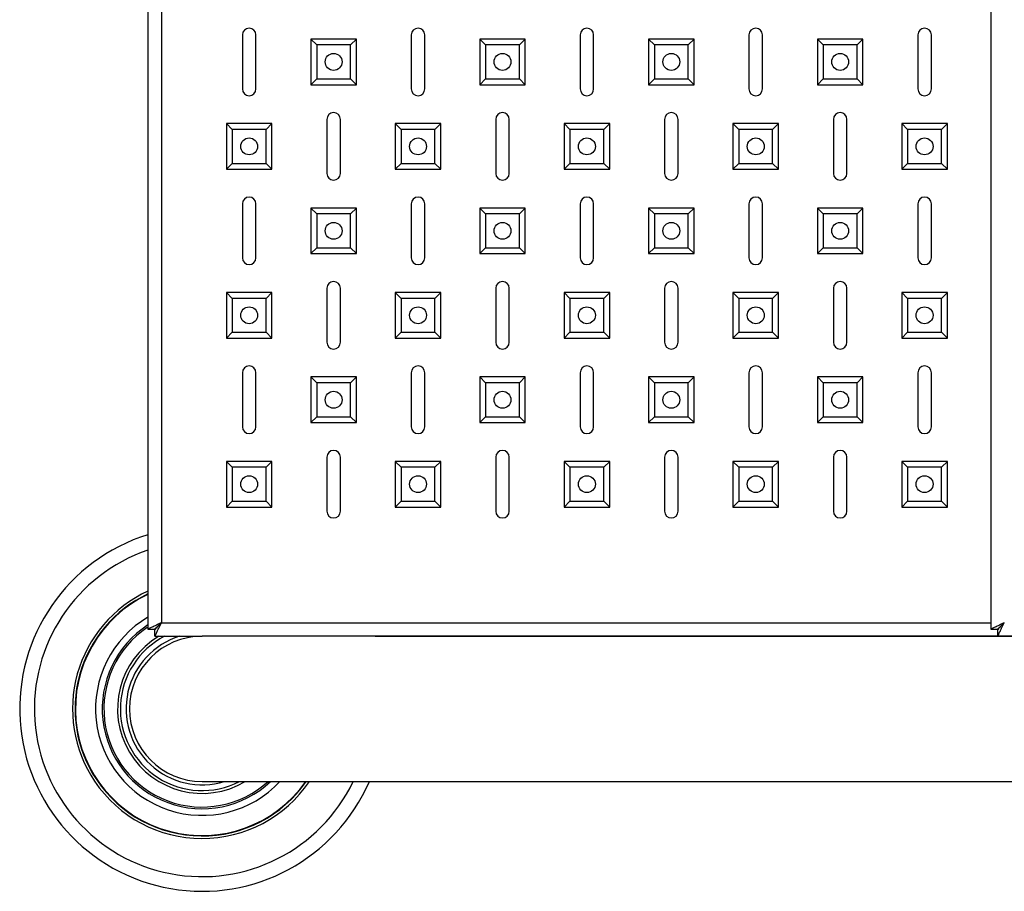
# Model space of a CAD drawing. Units: millimetres. Extents: x -2014 to 1981, y -1644 to 2498.
# Drawn here: x -2014 to -1723, y -1643 to -1385 of the extents above; entities that cross this region are included whole.
import ezdxf

# ---------------------------------------------------------------- set-up
doc = ezdxf.new("R2010")
doc.units = ezdxf.units.MM

msp = doc.modelspace()

# ---------------------------------------------------------------- linework, layer by layer
at = {"color": 7, "linetype": 'Continuous', "lineweight": 25}
for p, q in [((-1976.33, -629.3), (-1976.33, -1565.16)), ((-1726.73, -629.3), (-1726.73, -1565.16)), ((-1972.33, -631.23), (-1972.33, -1563.23)), ((-1948.33, -1389.23), (-1948.33, -1405.23)), ((-1944.33, -1405.23), (-1944.33, -1389.23)), ((-1926.35, -1392.21), (-1928.08, -1390.48)), ((-1928.08, -1390.48), (-1928.08, -1403.98)), ((-1914.58, -1390.48), (-1928.08, -1390.48)), ((-1916.32, -1392.21), (-1914.58, -1390.48)), ((-1914.58, -1403.98), (-1914.58, -1390.48)), ((-1898.33, -1389.23), (-1898.33, -1405.23)), ((-1894.33, -1405.23), (-1894.33, -1389.23)), ((-1876.35, -1392.21), (-1878.08, -1390.48)), ((-1878.08, -1390.48), (-1878.08, -1403.98)), ((-1864.58, -1390.48), (-1878.08, -1390.48)), ((-1866.32, -1392.21), (-1864.58, -1390.48)), ((-1864.58, -1403.98), (-1864.58, -1390.48)), ((-1848.33, -1389.23), (-1848.33, -1405.23)), ((-1844.33, -1405.23), (-1844.33, -1389.23)), ((-1826.35, -1392.21), (-1828.08, -1390.48)), ((-1828.08, -1390.48), (-1828.08, -1403.98)), ((-1814.58, -1390.48), (-1828.08, -1390.48)), ((-1816.32, -1392.21), (-1814.58, -1390.48)), ((-1814.58, -1403.98), (-1814.58, -1390.48)), ((-1798.33, -1389.23), (-1798.33, -1405.23)), ((-1794.33, -1405.23), (-1794.33, -1389.23)), ((-1776.35, -1392.21), (-1778.08, -1390.48)), ((-1778.08, -1390.48), (-1778.08, -1403.98)), ((-1764.58, -1390.48), (-1778.08, -1390.48)), ((-1766.32, -1392.21), (-1764.58, -1390.48)), ((-1764.58, -1403.98), (-1764.58, -1390.48)), ((-1748.33, -1389.23), (-1748.33, -1405.23)), ((-1744.33, -1405.23), (-1744.33, -1389.23)), ((-1926.35, -1392.21), (-1926.35, -1402.25)), ((-1916.32, -1392.21), (-1926.35, -1392.21)), ((-1916.32, -1402.25), (-1916.32, -1392.21)), ((-1876.35, -1392.21), (-1876.35, -1402.25)), ((-1866.32, -1392.21), (-1876.35, -1392.21)), ((-1866.32, -1402.25), (-1866.32, -1392.21)), ((-1826.35, -1392.21), (-1826.35, -1402.25)), ((-1816.32, -1392.21), (-1826.35, -1392.21)), ((-1816.32, -1402.25), (-1816.32, -1392.21)), ((-1776.35, -1392.21), (-1776.35, -1402.25)), ((-1766.32, -1392.21), (-1776.35, -1392.21)), ((-1766.32, -1402.25), (-1766.32, -1392.21)), ((-1926.35, -1402.25), (-1928.08, -1403.98)), ((-1926.35, -1402.25), (-1916.32, -1402.25)), ((-1916.32, -1402.25), (-1914.58, -1403.98)), ((-1876.35, -1402.25), (-1878.08, -1403.98)), ((-1876.35, -1402.25), (-1866.32, -1402.25)), ((-1866.32, -1402.25), (-1864.58, -1403.98)), ((-1826.35, -1402.25), (-1828.08, -1403.98)), ((-1826.35, -1402.25), (-1816.32, -1402.25)), ((-1816.32, -1402.25), (-1814.58, -1403.98)), ((-1776.35, -1402.25), (-1778.08, -1403.98)), ((-1776.35, -1402.25), (-1766.32, -1402.25)), ((-1766.32, -1402.25), (-1764.58, -1403.98)), ((-1928.08, -1403.98), (-1914.58, -1403.98)), ((-1878.08, -1403.98), (-1864.58, -1403.98)), ((-1828.08, -1403.98), (-1814.58, -1403.98)), ((-1778.08, -1403.98), (-1764.58, -1403.98)), ((-1951.35, -1417.21), (-1953.08, -1415.48)), ((-1939.58, -1415.48), (-1953.08, -1415.48)), ((-1953.08, -1415.48), (-1953.08, -1428.98)), ((-1941.32, -1417.21), (-1939.58, -1415.48)), ((-1939.58, -1428.98), (-1939.58, -1415.48)), ((-1923.33, -1414.23), (-1923.33, -1430.23)), ((-1919.33, -1430.23), (-1919.33, -1414.23)), ((-1901.35, -1417.21), (-1903.08, -1415.48)), ((-1889.58, -1415.48), (-1903.08, -1415.48)), ((-1903.08, -1415.48), (-1903.08, -1428.98)), ((-1891.32, -1417.21), (-1889.58, -1415.48)), ((-1889.58, -1428.98), (-1889.58, -1415.48)), ((-1873.33, -1414.23), (-1873.33, -1430.23)), ((-1869.33, -1430.23), (-1869.33, -1414.23)), ((-1851.35, -1417.21), (-1853.08, -1415.48)), ((-1853.08, -1415.48), (-1853.08, -1428.98)), ((-1839.58, -1415.48), (-1853.08, -1415.48)), ((-1841.32, -1417.21), (-1839.58, -1415.48)), ((-1839.58, -1428.98), (-1839.58, -1415.48)), ((-1823.33, -1414.23), (-1823.33, -1430.23)), ((-1819.33, -1430.23), (-1819.33, -1414.23)), ((-1801.35, -1417.21), (-1803.08, -1415.48)), ((-1789.58, -1415.48), (-1803.08, -1415.48)), ((-1803.08, -1415.48), (-1803.08, -1428.98)), ((-1791.32, -1417.21), (-1789.58, -1415.48)), ((-1789.58, -1428.98), (-1789.58, -1415.48)), ((-1773.33, -1414.23), (-1773.33, -1430.23)), ((-1769.33, -1430.23), (-1769.33, -1414.23)), ((-1751.35, -1417.21), (-1753.08, -1415.48)), ((-1739.58, -1415.48), (-1753.08, -1415.48)), ((-1753.08, -1415.48), (-1753.08, -1428.98)), ((-1741.32, -1417.21), (-1739.58, -1415.48)), ((-1739.58, -1428.98), (-1739.58, -1415.48)), ((-1941.32, -1417.21), (-1951.35, -1417.21)), ((-1951.35, -1417.21), (-1951.35, -1427.25)), ((-1941.32, -1427.25), (-1941.32, -1417.21)), ((-1891.32, -1417.21), (-1901.35, -1417.21)), ((-1901.35, -1417.21), (-1901.35, -1427.25)), ((-1891.32, -1427.25), (-1891.32, -1417.21)), ((-1851.35, -1417.21), (-1851.35, -1427.25)), ((-1841.32, -1417.21), (-1851.35, -1417.21)), ((-1841.32, -1427.25), (-1841.32, -1417.21)), ((-1801.35, -1417.21), (-1801.35, -1427.25)), ((-1791.32, -1417.21), (-1801.35, -1417.21)), ((-1791.32, -1427.25), (-1791.32, -1417.21)), ((-1741.32, -1417.21), (-1751.35, -1417.21)), ((-1751.35, -1417.21), (-1751.35, -1427.25)), ((-1741.32, -1427.25), (-1741.32, -1417.21)), ((-1951.35, -1427.25), (-1953.08, -1428.98)), ((-1951.35, -1427.25), (-1941.32, -1427.25)), ((-1941.32, -1427.25), (-1939.58, -1428.98)), ((-1901.35, -1427.25), (-1903.08, -1428.98)), ((-1901.35, -1427.25), (-1891.32, -1427.25)), ((-1891.32, -1427.25), (-1889.58, -1428.98)), ((-1851.35, -1427.25), (-1853.08, -1428.98)), ((-1851.35, -1427.25), (-1841.32, -1427.25)), ((-1841.32, -1427.25), (-1839.58, -1428.98)), ((-1801.35, -1427.25), (-1803.08, -1428.98)), ((-1801.35, -1427.25), (-1791.32, -1427.25)), ((-1791.32, -1427.25), (-1789.58, -1428.98)), ((-1751.35, -1427.25), (-1753.08, -1428.98)), ((-1751.35, -1427.25), (-1741.32, -1427.25)), ((-1741.32, -1427.25), (-1739.58, -1428.98)), ((-1953.08, -1428.98), (-1939.58, -1428.98)), ((-1903.08, -1428.98), (-1889.58, -1428.98)), ((-1853.08, -1428.98), (-1839.58, -1428.98)), ((-1803.08, -1428.98), (-1789.58, -1428.98)), ((-1753.08, -1428.98), (-1739.58, -1428.98)), ((-1948.33, -1439.23), (-1948.33, -1455.23)), ((-1944.33, -1455.23), (-1944.33, -1439.23)), ((-1898.33, -1439.23), (-1898.33, -1455.23)), ((-1894.33, -1455.23), (-1894.33, -1439.23)), ((-1848.33, -1439.23), (-1848.33, -1455.23)), ((-1844.33, -1455.23), (-1844.33, -1439.23)), ((-1798.33, -1439.23), (-1798.33, -1455.23)), ((-1794.33, -1455.23), (-1794.33, -1439.23)), ((-1748.33, -1439.23), (-1748.33, -1455.23)), ((-1744.33, -1455.23), (-1744.33, -1439.23)), ((-1926.35, -1442.21), (-1928.08, -1440.48)), ((-1914.58, -1440.48), (-1928.08, -1440.48)), ((-1928.08, -1440.48), (-1928.08, -1453.98)), ((-1916.32, -1442.21), (-1926.35, -1442.21)), ((-1926.35, -1442.21), (-1926.35, -1452.25)), ((-1916.32, -1442.21), (-1914.58, -1440.48)), ((-1916.32, -1452.25), (-1916.32, -1442.21)), ((-1914.58, -1453.98), (-1914.58, -1440.48)), ((-1876.35, -1442.21), (-1878.08, -1440.48)), ((-1864.58, -1440.48), (-1878.08, -1440.48)), ((-1878.08, -1440.48), (-1878.08, -1453.98)), ((-1876.35, -1442.21), (-1876.35, -1452.25)), ((-1866.32, -1442.21), (-1876.35, -1442.21)), ((-1866.32, -1442.21), (-1864.58, -1440.48)), ((-1866.32, -1452.25), (-1866.32, -1442.21)), ((-1864.58, -1453.98), (-1864.58, -1440.48)), ((-1826.35, -1442.21), (-1828.08, -1440.48)), ((-1814.58, -1440.48), (-1828.08, -1440.48)), ((-1828.08, -1440.48), (-1828.08, -1453.98)), ((-1826.35, -1442.21), (-1826.35, -1452.25)), ((-1816.32, -1442.21), (-1826.35, -1442.21)), ((-1816.32, -1442.21), (-1814.58, -1440.48)), ((-1816.32, -1452.25), (-1816.32, -1442.21)), ((-1814.58, -1453.98), (-1814.58, -1440.48)), ((-1776.35, -1442.21), (-1778.08, -1440.48)), ((-1764.58, -1440.48), (-1778.08, -1440.48)), ((-1778.08, -1440.48), (-1778.08, -1453.98)), ((-1776.35, -1442.21), (-1776.35, -1452.25)), ((-1766.32, -1442.21), (-1776.35, -1442.21)), ((-1766.32, -1442.21), (-1764.58, -1440.48)), ((-1766.32, -1452.25), (-1766.32, -1442.21)), ((-1764.58, -1453.98), (-1764.58, -1440.48)), ((-1926.35, -1452.25), (-1928.08, -1453.98)), ((-1928.08, -1453.98), (-1914.58, -1453.98)), ((-1926.35, -1452.25), (-1916.32, -1452.25)), ((-1916.32, -1452.25), (-1914.58, -1453.98)), ((-1876.35, -1452.25), (-1878.08, -1453.98)), ((-1878.08, -1453.98), (-1864.58, -1453.98)), ((-1876.35, -1452.25), (-1866.32, -1452.25)), ((-1866.32, -1452.25), (-1864.58, -1453.98)), ((-1826.35, -1452.25), (-1828.08, -1453.98)), ((-1828.08, -1453.98), (-1814.58, -1453.98)), ((-1826.35, -1452.25), (-1816.32, -1452.25)), ((-1816.32, -1452.25), (-1814.58, -1453.98)), ((-1776.35, -1452.25), (-1778.08, -1453.98)), ((-1778.08, -1453.98), (-1764.58, -1453.98)), ((-1776.35, -1452.25), (-1766.32, -1452.25)), ((-1766.32, -1452.25), (-1764.58, -1453.98)), ((-1951.35, -1467.21), (-1953.08, -1465.48)), ((-1953.08, -1465.48), (-1953.08, -1478.98)), ((-1939.58, -1465.48), (-1953.08, -1465.48)), ((-1941.32, -1467.21), (-1939.58, -1465.48)), ((-1939.58, -1478.98), (-1939.58, -1465.48)), ((-1923.33, -1464.23), (-1923.33, -1480.23)), ((-1919.33, -1480.23), (-1919.33, -1464.23)), ((-1901.35, -1467.21), (-1903.08, -1465.48)), ((-1889.58, -1465.48), (-1903.08, -1465.48)), ((-1903.08, -1465.48), (-1903.08, -1478.98)), ((-1891.32, -1467.21), (-1889.58, -1465.48)), ((-1889.58, -1478.98), (-1889.58, -1465.48)), ((-1873.33, -1464.23), (-1873.33, -1480.23)), ((-1869.33, -1480.23), (-1869.33, -1464.23)), ((-1851.35, -1467.21), (-1853.08, -1465.48)), ((-1853.08, -1465.48), (-1853.08, -1478.98)), ((-1839.58, -1465.48), (-1853.08, -1465.48)), ((-1841.32, -1467.21), (-1839.58, -1465.48)), ((-1839.58, -1478.98), (-1839.58, -1465.48)), ((-1823.33, -1464.23), (-1823.33, -1480.23)), ((-1819.33, -1480.23), (-1819.33, -1464.23)), ((-1801.35, -1467.21), (-1803.08, -1465.48)), ((-1803.08, -1465.48), (-1803.08, -1478.98)), ((-1789.58, -1465.48), (-1803.08, -1465.48)), ((-1791.32, -1467.21), (-1789.58, -1465.48)), ((-1789.58, -1478.98), (-1789.58, -1465.48)), ((-1773.33, -1464.23), (-1773.33, -1480.23)), ((-1769.33, -1480.23), (-1769.33, -1464.23)), ((-1751.35, -1467.21), (-1753.08, -1465.48)), ((-1739.58, -1465.48), (-1753.08, -1465.48)), ((-1753.08, -1465.48), (-1753.08, -1478.98)), ((-1741.32, -1467.21), (-1739.58, -1465.48)), ((-1739.58, -1478.98), (-1739.58, -1465.48)), ((-1951.35, -1467.21), (-1951.35, -1477.25)), ((-1941.32, -1467.21), (-1951.35, -1467.21)), ((-1941.32, -1477.25), (-1941.32, -1467.21)), ((-1901.35, -1467.21), (-1901.35, -1477.25)), ((-1891.32, -1467.21), (-1901.35, -1467.21)), ((-1891.32, -1477.25), (-1891.32, -1467.21)), ((-1851.35, -1467.21), (-1851.35, -1477.25)), ((-1841.32, -1467.21), (-1851.35, -1467.21)), ((-1841.32, -1477.25), (-1841.32, -1467.21)), ((-1801.35, -1467.21), (-1801.35, -1477.25)), ((-1791.32, -1467.21), (-1801.35, -1467.21)), ((-1791.32, -1477.25), (-1791.32, -1467.21)), ((-1751.35, -1467.21), (-1751.35, -1477.25)), ((-1741.32, -1467.21), (-1751.35, -1467.21)), ((-1741.32, -1477.25), (-1741.32, -1467.21)), ((-1951.35, -1477.25), (-1953.08, -1478.98)), ((-1951.35, -1477.25), (-1941.32, -1477.25)), ((-1941.32, -1477.25), (-1939.58, -1478.98)), ((-1901.35, -1477.25), (-1903.08, -1478.98)), ((-1901.35, -1477.25), (-1891.32, -1477.25)), ((-1891.32, -1477.25), (-1889.58, -1478.98)), ((-1851.35, -1477.25), (-1853.08, -1478.98)), ((-1851.35, -1477.25), (-1841.32, -1477.25)), ((-1841.32, -1477.25), (-1839.58, -1478.98)), ((-1801.35, -1477.25), (-1803.08, -1478.98)), ((-1801.35, -1477.25), (-1791.32, -1477.25)), ((-1791.32, -1477.25), (-1789.58, -1478.98)), ((-1751.35, -1477.25), (-1753.08, -1478.98)), ((-1751.35, -1477.25), (-1741.32, -1477.25)), ((-1741.32, -1477.25), (-1739.58, -1478.98)), ((-1953.08, -1478.98), (-1939.58, -1478.98)), ((-1903.08, -1478.98), (-1889.58, -1478.98)), ((-1853.08, -1478.98), (-1839.58, -1478.98)), ((-1803.08, -1478.98), (-1789.58, -1478.98)), ((-1753.08, -1478.98), (-1739.58, -1478.98)), ((-1948.33, -1489.23), (-1948.33, -1505.23)), ((-1944.33, -1505.23), (-1944.33, -1489.23)), ((-1898.33, -1489.23), (-1898.33, -1505.23)), ((-1894.33, -1505.23), (-1894.33, -1489.23)), ((-1848.33, -1489.23), (-1848.33, -1505.23)), ((-1844.33, -1505.23), (-1844.33, -1489.23)), ((-1798.33, -1489.23), (-1798.33, -1505.23)), ((-1794.33, -1505.23), (-1794.33, -1489.23)), ((-1748.33, -1489.23), (-1748.33, -1505.23)), ((-1744.33, -1505.23), (-1744.33, -1489.23)), ((-1926.35, -1492.21), (-1928.08, -1490.48)), ((-1928.08, -1490.48), (-1928.08, -1503.98)), ((-1914.58, -1490.48), (-1928.08, -1490.48)), ((-1926.35, -1492.21), (-1926.35, -1502.25)), ((-1916.32, -1492.21), (-1926.35, -1492.21)), ((-1916.32, -1492.21), (-1914.58, -1490.48)), ((-1916.32, -1502.25), (-1916.32, -1492.21)), ((-1914.58, -1503.98), (-1914.58, -1490.48)), ((-1876.35, -1492.21), (-1878.08, -1490.48)), ((-1864.58, -1490.48), (-1878.08, -1490.48)), ((-1878.08, -1490.48), (-1878.08, -1503.98)), ((-1866.32, -1492.21), (-1876.35, -1492.21)), ((-1876.35, -1492.21), (-1876.35, -1502.25)), ((-1866.32, -1492.21), (-1864.58, -1490.48)), ((-1866.32, -1502.25), (-1866.32, -1492.21)), ((-1864.58, -1503.98), (-1864.58, -1490.48)), ((-1826.35, -1492.21), (-1828.08, -1490.48)), ((-1828.08, -1490.48), (-1828.08, -1503.98)), ((-1814.58, -1490.48), (-1828.08, -1490.48)), ((-1826.35, -1492.21), (-1826.35, -1502.25)), ((-1816.32, -1492.21), (-1826.35, -1492.21)), ((-1816.32, -1492.21), (-1814.58, -1490.48)), ((-1816.32, -1502.25), (-1816.32, -1492.21)), ((-1814.58, -1503.98), (-1814.58, -1490.48)), ((-1776.35, -1492.21), (-1778.08, -1490.48)), ((-1764.58, -1490.48), (-1778.08, -1490.48)), ((-1778.08, -1490.48), (-1778.08, -1503.98)), ((-1776.35, -1492.21), (-1776.35, -1502.25)), ((-1766.32, -1492.21), (-1776.35, -1492.21)), ((-1766.32, -1492.21), (-1764.58, -1490.48)), ((-1766.32, -1502.25), (-1766.32, -1492.21)), ((-1764.58, -1503.98), (-1764.58, -1490.48)), ((-1926.35, -1502.25), (-1928.08, -1503.98)), ((-1928.08, -1503.98), (-1914.58, -1503.98)), ((-1926.35, -1502.25), (-1916.32, -1502.25)), ((-1916.32, -1502.25), (-1914.58, -1503.98)), ((-1876.35, -1502.25), (-1878.08, -1503.98)), ((-1878.08, -1503.98), (-1864.58, -1503.98)), ((-1876.35, -1502.25), (-1866.32, -1502.25)), ((-1866.32, -1502.25), (-1864.58, -1503.98)), ((-1826.35, -1502.25), (-1828.08, -1503.98)), ((-1828.08, -1503.98), (-1814.58, -1503.98)), ((-1826.35, -1502.25), (-1816.32, -1502.25)), ((-1816.32, -1502.25), (-1814.58, -1503.98)), ((-1776.35, -1502.25), (-1778.08, -1503.98)), ((-1778.08, -1503.98), (-1764.58, -1503.98)), ((-1776.35, -1502.25), (-1766.32, -1502.25)), ((-1766.32, -1502.25), (-1764.58, -1503.98)), ((-1951.35, -1517.21), (-1953.08, -1515.48)), ((-1953.08, -1515.48), (-1953.08, -1528.98)), ((-1939.58, -1515.48), (-1953.08, -1515.48)), ((-1941.32, -1517.21), (-1939.58, -1515.48)), ((-1939.58, -1528.98), (-1939.58, -1515.48)), ((-1923.33, -1514.23), (-1923.33, -1530.23)), ((-1919.33, -1530.23), (-1919.33, -1514.23)), ((-1901.35, -1517.21), (-1903.08, -1515.48)), ((-1903.08, -1515.48), (-1903.08, -1528.98)), ((-1889.58, -1515.48), (-1903.08, -1515.48)), ((-1891.32, -1517.21), (-1889.58, -1515.48)), ((-1889.58, -1528.98), (-1889.58, -1515.48)), ((-1873.33, -1514.23), (-1873.33, -1530.23)), ((-1869.33, -1530.23), (-1869.33, -1514.23)), ((-1851.35, -1517.21), (-1853.08, -1515.48)), ((-1853.08, -1515.48), (-1853.08, -1528.98)), ((-1839.58, -1515.48), (-1853.08, -1515.48)), ((-1841.32, -1517.21), (-1839.58, -1515.48)), ((-1839.58, -1528.98), (-1839.58, -1515.48)), ((-1823.33, -1514.23), (-1823.33, -1530.23)), ((-1819.33, -1530.23), (-1819.33, -1514.23)), ((-1801.35, -1517.21), (-1803.08, -1515.48)), ((-1803.08, -1515.48), (-1803.08, -1528.98)), ((-1789.58, -1515.48), (-1803.08, -1515.48)), ((-1791.32, -1517.21), (-1789.58, -1515.48)), ((-1789.58, -1528.98), (-1789.58, -1515.48)), ((-1773.33, -1514.23), (-1773.33, -1530.23)), ((-1769.33, -1530.23), (-1769.33, -1514.23)), ((-1751.35, -1517.21), (-1753.08, -1515.48)), ((-1739.58, -1515.48), (-1753.08, -1515.48)), ((-1753.08, -1515.48), (-1753.08, -1528.98)), ((-1741.32, -1517.21), (-1739.58, -1515.48)), ((-1739.58, -1528.98), (-1739.58, -1515.48)), ((-1951.35, -1517.21), (-1951.35, -1527.25)), ((-1941.32, -1517.21), (-1951.35, -1517.21)), ((-1941.32, -1527.25), (-1941.32, -1517.21)), ((-1901.35, -1517.21), (-1901.35, -1527.25)), ((-1891.32, -1517.21), (-1901.35, -1517.21)), ((-1891.32, -1527.25), (-1891.32, -1517.21)), ((-1851.35, -1517.21), (-1851.35, -1527.25)), ((-1841.32, -1517.21), (-1851.35, -1517.21)), ((-1841.32, -1527.25), (-1841.32, -1517.21)), ((-1801.35, -1517.21), (-1801.35, -1527.25)), ((-1791.32, -1517.21), (-1801.35, -1517.21)), ((-1791.32, -1527.25), (-1791.32, -1517.21)), ((-1751.35, -1517.21), (-1751.35, -1527.25)), ((-1741.32, -1517.21), (-1751.35, -1517.21)), ((-1741.32, -1527.25), (-1741.32, -1517.21)), ((-1951.35, -1527.25), (-1953.08, -1528.98)), ((-1951.35, -1527.25), (-1941.32, -1527.25)), ((-1941.32, -1527.25), (-1939.58, -1528.98)), ((-1901.35, -1527.25), (-1903.08, -1528.98)), ((-1901.35, -1527.25), (-1891.32, -1527.25)), ((-1891.32, -1527.25), (-1889.58, -1528.98)), ((-1851.35, -1527.25), (-1853.08, -1528.98)), ((-1851.35, -1527.25), (-1841.32, -1527.25)), ((-1841.32, -1527.25), (-1839.58, -1528.98)), ((-1801.35, -1527.25), (-1803.08, -1528.98)), ((-1801.35, -1527.25), (-1791.32, -1527.25)), ((-1791.32, -1527.25), (-1789.58, -1528.98)), ((-1751.35, -1527.25), (-1753.08, -1528.98)), ((-1751.35, -1527.25), (-1741.32, -1527.25)), ((-1741.32, -1527.25), (-1739.58, -1528.98)), ((-1953.08, -1528.98), (-1939.58, -1528.98)), ((-1903.08, -1528.98), (-1889.58, -1528.98)), ((-1853.08, -1528.98), (-1839.58, -1528.98)), ((-1803.08, -1528.98), (-1789.58, -1528.98)), ((-1753.08, -1528.98), (-1739.58, -1528.98)), ((-1976.52, -1564.62), (-1976.33, -1564.5)), ((-1976.33, -1565.16), (-1974.33, -1565.16)), ((-1974.26, -1567.23), (-1974.26, -1565.23)), ((-1726.73, -1565.16), (-1724.73, -1565.16)), ((-1724.65, -1567.23), (-1724.65, -1565.23)), ((-1974.26, -1567.23), (-1960.29, -1567.23)), ((-1909.03, -1567.23), (-1960.29, -1567.23)), ((-534.03, -1567.23), (-1909.03, -1567.23)), ((-1909.03, -1567.23), (-1724.65, -1567.23)), ((-1724.65, -1567.23), (-1475.05, -1567.23)), ((-1960.29, -1610.23), (-1909.03, -1610.23)), ((-1909.03, -1610.23), (-534.03, -1610.23))]:
    msp.add_line(p, q, dxfattribs=at)
at = {"color": 8, "linetype": 'Continuous', "lineweight": 25}
msp.add_line((-1972.33, -1563.23), (-1726.73, -1563.23), dxfattribs=at)
at = {"color": 7, "linetype": 'Continuous', "lineweight": 25, "flags": 128}
msp.add_lwpolyline([(-1972.33, -1563.23), (-1972.33, -1563.23)], dxfattribs=at)
at = {"color": 7, "linetype": 'Continuous', "lineweight": 25}
for centre in [(-1921.33, -1397.23), (-1871.33, -1397.23), (-1821.33, -1397.23), (-1771.33, -1397.23), (-1946.33, -1422.23), (-1896.33, -1422.23), (-1846.33, -1422.23), (-1796.33, -1422.23), (-1746.33, -1422.23), (-1921.33, -1447.23), (-1871.33, -1447.23), (-1821.33, -1447.23), (-1771.33, -1447.23), (-1946.33, -1472.23), (-1896.33, -1472.23), (-1846.33, -1472.23), (-1796.33, -1472.23), (-1746.33, -1472.23), (-1921.33, -1497.23), (-1871.33, -1497.23), (-1821.33, -1497.23), (-1771.33, -1497.23), (-1946.33, -1522.23), (-1896.33, -1522.23), (-1846.33, -1522.23), (-1796.33, -1522.23), (-1746.33, -1522.23)]:
    msp.add_circle(centre, 2.5, dxfattribs=at)
for centre, radius, start, end in [((-1946.33, -1389.23), 2, 0, 180), ((-1896.33, -1389.23), 2, 0, 180), ((-1846.33, -1389.23), 2, 0, 180), ((-1796.33, -1389.23), 2, 0, 180), ((-1746.33, -1389.23), 2, 0, 180), ((-1946.33, -1405.23), 2, 180, 0), ((-1896.33, -1405.23), 2, 180, 0), ((-1846.33, -1405.23), 2, 180, 0), ((-1796.33, -1405.23), 2, 180, 0), ((-1746.33, -1405.23), 2, 180, 0), ((-1921.33, -1414.23), 2, 0, 180), ((-1871.33, -1414.23), 2, 0, 180), ((-1821.33, -1414.23), 2, 0, 180), ((-1771.33, -1414.23), 2, 0, 180), ((-1921.33, -1430.23), 2, 180, 0), ((-1871.33, -1430.23), 2, 180, 0), ((-1821.33, -1430.23), 2, 180, 0), ((-1771.33, -1430.23), 2, 180, 0), ((-1946.33, -1439.23), 2, 0, 180), ((-1896.33, -1439.23), 2, 0, 180), ((-1846.33, -1439.23), 2, 0, 180), ((-1796.33, -1439.23), 2, 0, 180), ((-1746.33, -1439.23), 2, 0, 180), ((-1946.33, -1455.23), 2, 180, 0), ((-1896.33, -1455.23), 2, 180, 0), ((-1846.33, -1455.23), 2, 180, 0), ((-1796.33, -1455.23), 2, 180, 0), ((-1746.33, -1455.23), 2, 180, 0), ((-1921.33, -1464.23), 2, 0, 180), ((-1871.33, -1464.23), 2, 0, 180), ((-1821.33, -1464.23), 2, 0, 180), ((-1771.33, -1464.23), 2, 0, 180), ((-1921.33, -1480.23), 2, 180, 0), ((-1871.33, -1480.23), 2, 180, 0), ((-1821.33, -1480.23), 2, 180, 0), ((-1771.33, -1480.23), 2, 180, 0), ((-1946.33, -1489.23), 2, 0, 180), ((-1896.33, -1489.23), 2, 0, 180), ((-1846.33, -1489.23), 2, 0, 180), ((-1796.33, -1489.23), 2, 0, 180), ((-1746.33, -1489.23), 2, 0, 180), ((-1946.33, -1505.23), 2, 180, 0), ((-1896.33, -1505.23), 2, 180, 0), ((-1846.33, -1505.23), 2, 180, 0), ((-1796.33, -1505.23), 2, 180, 0), ((-1746.33, -1505.23), 2, 180, 0), ((-1921.33, -1514.23), 2, 0, 180), ((-1871.33, -1514.23), 2, 0, 180), ((-1821.33, -1514.23), 2, 0, 180), ((-1771.33, -1514.23), 2, 0, 180), ((-1921.33, -1530.23), 2, 180, 0), ((-1871.33, -1530.23), 2, 180, 0), ((-1821.33, -1530.23), 2, 180, 0), ((-1771.33, -1530.23), 2, 180, 0), ((-1960.29, -1588.73), 54, 107.2836, 336.5375), ((-1960.29, -1588.73), 49.66, 108.8479, 334.3462), ((-1960.29, -1588.73), 29.06, 123.9573, 312.289), ((-1960.29, -1588.73), 21.5, 90, 180), ((-1960.29, -1588.73), 21.5, 180, 270)]:
    msp.add_arc(centre, radius, start, end, dxfattribs=at)
at = {"color": 8, "linetype": 'Continuous', "lineweight": 25}
for radius, start, end in [(38.36, 114.7231, 213.9573), (37.62, 115.2433, 213.9573), (37.5, 115.3297, 325.017), (31.53, 120.583, 317.0133), (29.56, 122.8662, 313.3438), (25.02, 120.7636, 300.7636), (24.19, 117.2627, 297.2627), (22.5, 107.1462, 287.1462), (38.36, 213.9573, 325.9111), (37.62, 213.9573, 325.1447)]:
    msp.add_arc((-1960.29, -1588.73), radius, start, end, dxfattribs=at)
at = {"color": 7, "linetype": 'Continuous', "lineweight": 25}
for points, knots in [([(-1972.33, -1563.23), (-1972.83, -1563.47), (-1973.83, -1563.95), (-1975.1, -1564.62), (-1975.99, -1564.94), (-1976.31, -1565.09), (-1976.33, -1565.14), (-1976.33, -1565.16)], [0, 0, 0, 0, 0.250858, 0.500626, 0.727302, 0.927261, 1, 1, 1, 1]), ([(-1972.33, -1563.23), (-1972.64, -1563.53), (-1973.14, -1564.01), (-1973.72, -1564.61), (-1974.12, -1564.92), (-1974.31, -1565.08), (-1974.33, -1565.14), (-1974.33, -1565.16)], [0, 0, 0, 0, 0.3399147, 0.5509625, 0.7291887, 0.907377, 1, 1, 1, 1]), ([(-1974.26, -1567.23), (-1974.23, -1567.2), (-1974.16, -1567.15), (-1974.02, -1566.79), (-1973.84, -1566.33), (-1973.56, -1565.7), (-1973.05, -1564.71), (-1972.6, -1563.79), (-1972.33, -1563.23)], [0, 0, 0, 0, 0.160291, 0.303222, 0.429214, 0.538901, 0.721666, 1, 1, 1, 1]), ([(-1974.26, -1565.23), (-1974.23, -1565.22), (-1974.16, -1565.19), (-1974.01, -1565.01), (-1973.83, -1564.77), (-1973.55, -1564.45), (-1973.04, -1563.96), (-1972.6, -1563.51), (-1972.33, -1563.23)], [0, 0, 0, 0, 0.143297, 0.273474, 0.391923, 0.5005, 0.694439, 1, 1, 1, 1]), ([(-1722.73, -1563.23), (-1723.22, -1563.47), (-1724.22, -1563.95), (-1725.49, -1564.62), (-1726.38, -1564.94), (-1726.7, -1565.09), (-1726.72, -1565.14), (-1726.73, -1565.16)], [0, 0, 0, 0, 0.250858, 0.500626, 0.727302, 0.927261, 1, 1, 1, 1]), ([(-1722.73, -1563.23), (-1723.03, -1563.53), (-1723.53, -1564.01), (-1724.11, -1564.61), (-1724.51, -1564.92), (-1724.7, -1565.08), (-1724.72, -1565.14), (-1724.73, -1565.16)], [0, 0, 0, 0, 0.3399147, 0.5509625, 0.7291887, 0.907377, 1, 1, 1, 1]), ([(-1724.65, -1567.23), (-1724.62, -1567.2), (-1724.56, -1567.15), (-1724.41, -1566.79), (-1724.23, -1566.33), (-1723.95, -1565.7), (-1723.44, -1564.71), (-1722.99, -1563.79), (-1722.73, -1563.23)], [0, 0, 0, 0, 0.1602906, 0.3032218, 0.4292137, 0.5389015, 0.721666, 1, 1, 1, 1]), ([(-1724.65, -1565.23), (-1724.62, -1565.22), (-1724.55, -1565.19), (-1724.41, -1565.01), (-1724.22, -1564.77), (-1723.94, -1564.45), (-1723.43, -1563.96), (-1722.99, -1563.51), (-1722.73, -1563.23)], [0, 0, 0, 0, 0.143297, 0.273474, 0.391923, 0.5005, 0.694439, 1, 1, 1, 1])]:
    msp.add_open_spline(points, degree=3, knots=knots, dxfattribs=at)

doc.saveas('drawing.dxf')
